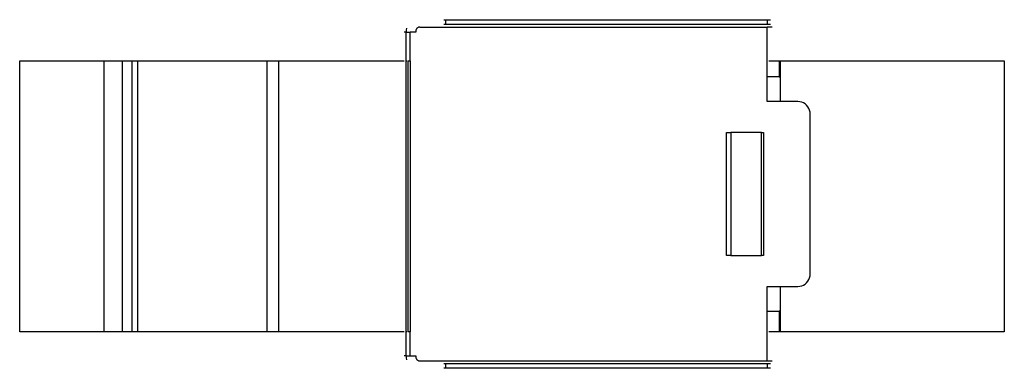
# Model space of a CAD drawing. Units: millimetres. Extents: x -980 to 858, y -1963 to 24.
# Drawn here: x 515 to 595, y -1676 to -1647 of the extents above; entities that cross this region are included whole.
import ezdxf

# ---------------------------------------------------------------- set-up
doc = ezdxf.new("R2010")
doc.units = ezdxf.units.MM

msp = doc.modelspace()

# ---------------------------------------------------------------- linework, layer by layer
for p, q in [((549.124, -1647.438), (549.276, -1647.438)), ((549.276, -1647.838), (549.124, -1647.838)), ((549.276, -1647.438), (575.409, -1647.438)), ((549.276, -1647.438), (549.276, -1647.838)), ((575.409, -1647.838), (549.276, -1647.838)), ((575.409, -1647.438), (575.409, -1647.838)), ((575.409, -1647.438), (575.673, -1647.438)), ((575.673, -1647.838), (575.409, -1647.838)), ((546.076, -1648.438), (545.924, -1648.438)), ((546.08, -1648.281), (546.076, -1648.438)), ((546.076, -1650.788), (546.076, -1648.438)), ((546.076, -1648.438), (546.389, -1648.438)), ((546.091, -1648.129), (546.08, -1648.281)), ((546.868, -1648.438), (546.389, -1648.438)), ((546.389, -1650.788), (546.389, -1648.438)), ((546.872, -1648.291), (546.868, -1648.338)), ((546.868, -1648.338), (546.868, -1648.438)), ((546.884, -1648.245), (546.872, -1648.291)), ((546.903, -1648.202), (546.884, -1648.245)), ((546.929, -1648.161), (546.903, -1648.202)), ((546.961, -1648.126), (546.929, -1648.161)), ((546.999, -1648.095), (546.961, -1648.126)), ((547.041, -1648.071), (546.999, -1648.095)), ((547.087, -1648.053), (547.041, -1648.071)), ((547.135, -1648.042), (547.087, -1648.053)), ((547.184, -1648.038), (547.135, -1648.042)), ((547.184, -1648.038), (575.409, -1648.038)), ((575.409, -1652.088), (575.409, -1648.038)), ((575.803, -1648.038), (575.409, -1648.038)), ((514.675, -1672.788), (514.675, -1650.788)), ((514.675, -1650.788), (521.539, -1650.788)), ((521.539, -1672.788), (521.539, -1650.788)), ((521.539, -1650.788), (523.03, -1650.788)), ((523.03, -1672.788), (523.03, -1650.788)), ((523.03, -1650.788), (523.775, -1650.788)), ((523.775, -1650.788), (523.775, -1672.788)), ((523.775, -1650.788), (524.275, -1650.788)), ((524.275, -1672.788), (524.275, -1650.788)), ((524.275, -1650.788), (534.771, -1650.788)), ((534.771, -1672.788), (534.771, -1650.788)), ((534.771, -1650.788), (535.734, -1650.788)), ((535.734, -1672.788), (535.734, -1650.788)), ((535.734, -1650.788), (542.551, -1650.788)), ((542.551, -1650.788), (545.924, -1650.788)), ((546.076, -1650.788), (546.137, -1650.788)), ((546.076, -1672.788), (546.076, -1650.788)), ((546.201, -1650.788), (546.201, -1672.788)), ((546.201, -1650.788), (546.389, -1650.788)), ((546.389, -1650.788), (546.389, -1672.788)), ((575.544, -1650.788), (576.384, -1650.788)), ((576.384, -1650.788), (576.384, -1652.088)), ((576.384, -1650.788), (576.451, -1650.788)), ((576.451, -1650.788), (576.451, -1652.088)), ((576.451, -1650.788), (594.675, -1650.788)), ((594.675, -1650.788), (594.675, -1672.788)), ((575.409, -1654.088), (575.409, -1652.088)), ((576.384, -1652.088), (575.409, -1652.088)), ((576.384, -1652.088), (576.451, -1652.088)), ((576.451, -1652.088), (576.451, -1654.088)), ((576.451, -1654.088), (575.409, -1654.088)), ((577.909, -1654.088), (576.451, -1654.088)), ((578.066, -1654.1), (577.909, -1654.088)), ((578.218, -1654.137), (578.066, -1654.1)), ((578.363, -1654.197), (578.218, -1654.137)), ((578.497, -1654.279), (578.363, -1654.197)), ((578.616, -1654.381), (578.497, -1654.279)), ((578.718, -1654.5), (578.616, -1654.381)), ((578.8, -1654.634), (578.718, -1654.5)), ((578.86, -1654.779), (578.8, -1654.634)), ((578.897, -1654.931), (578.86, -1654.779)), ((578.909, -1655.088), (578.897, -1654.931)), ((578.909, -1668.088), (578.909, -1655.088)), ((572.109, -1666.588), (572.109, -1656.588)), ((572.109, -1656.588), (572.451, -1656.588)), ((572.451, -1656.588), (572.451, -1666.588)), ((574.951, -1656.588), (572.451, -1656.588)), ((574.951, -1666.588), (574.951, -1656.588)), ((574.951, -1656.588), (575.109, -1656.588)), ((575.109, -1656.588), (575.109, -1666.588)), ((572.451, -1666.588), (572.109, -1666.588)), ((572.451, -1666.588), (574.951, -1666.588)), ((575.109, -1666.588), (574.951, -1666.588)), ((578.497, -1668.897), (578.616, -1668.795)), ((578.616, -1668.795), (578.718, -1668.676)), ((578.718, -1668.676), (578.8, -1668.542)), ((578.8, -1668.542), (578.86, -1668.397)), ((578.86, -1668.397), (578.897, -1668.244)), ((578.897, -1668.244), (578.909, -1668.088)), ((575.409, -1671.088), (575.409, -1669.088)), ((575.409, -1669.088), (576.451, -1669.088)), ((576.451, -1669.088), (576.451, -1671.088)), ((576.451, -1669.088), (577.909, -1669.088)), ((577.909, -1669.088), (578.066, -1669.076)), ((578.066, -1669.076), (578.218, -1669.039)), ((578.218, -1669.039), (578.363, -1668.979)), ((578.363, -1668.979), (578.497, -1668.897)), ((575.409, -1675.138), (575.409, -1671.088)), ((575.409, -1671.088), (576.384, -1671.088)), ((576.451, -1671.088), (576.384, -1671.088)), ((576.384, -1671.088), (576.384, -1672.788)), ((576.451, -1671.088), (576.451, -1672.788)), ((521.539, -1672.788), (514.675, -1672.788)), ((523.03, -1672.788), (521.539, -1672.788)), ((523.775, -1672.788), (523.03, -1672.788)), ((524.275, -1672.788), (523.775, -1672.788)), ((534.771, -1672.788), (524.275, -1672.788)), ((535.734, -1672.788), (534.771, -1672.788)), ((542.551, -1672.788), (535.734, -1672.788)), ((545.924, -1672.788), (542.551, -1672.788)), ((546.137, -1672.788), (546.076, -1672.788)), ((546.076, -1674.738), (546.076, -1672.788)), ((546.389, -1672.788), (546.201, -1672.788)), ((546.389, -1674.738), (546.389, -1672.788)), ((576.384, -1672.788), (575.544, -1672.788)), ((576.451, -1672.788), (576.384, -1672.788)), ((594.675, -1672.788), (576.451, -1672.788)), ((546.076, -1674.738), (545.924, -1674.738)), ((546.076, -1674.738), (546.08, -1674.894)), ((546.076, -1674.738), (546.389, -1674.738)), ((546.08, -1674.894), (546.091, -1675.047)), ((546.389, -1674.738), (546.868, -1674.738)), ((546.868, -1674.738), (546.868, -1674.838)), ((546.868, -1674.838), (546.872, -1674.885)), ((546.872, -1674.885), (546.884, -1674.931)), ((546.884, -1674.931), (546.903, -1674.974)), ((546.903, -1674.974), (546.929, -1675.014)), ((546.929, -1675.014), (546.961, -1675.05)), ((546.961, -1675.05), (546.999, -1675.081)), ((546.999, -1675.081), (547.041, -1675.105)), ((547.041, -1675.105), (547.087, -1675.123)), ((547.087, -1675.123), (547.135, -1675.134)), ((547.135, -1675.134), (547.184, -1675.138)), ((547.184, -1675.138), (575.409, -1675.138)), ((575.409, -1675.138), (575.803, -1675.138)), ((549.124, -1675.338), (549.276, -1675.338)), ((549.276, -1675.738), (549.124, -1675.738)), ((549.276, -1675.338), (575.409, -1675.338)), ((549.276, -1675.338), (549.276, -1675.738)), ((575.409, -1675.738), (549.276, -1675.738)), ((575.409, -1675.338), (575.409, -1675.738)), ((575.409, -1675.338), (575.673, -1675.338)), ((575.673, -1675.738), (575.409, -1675.738))]:
    msp.add_line(p, q)

doc.saveas('drawing.dxf')
